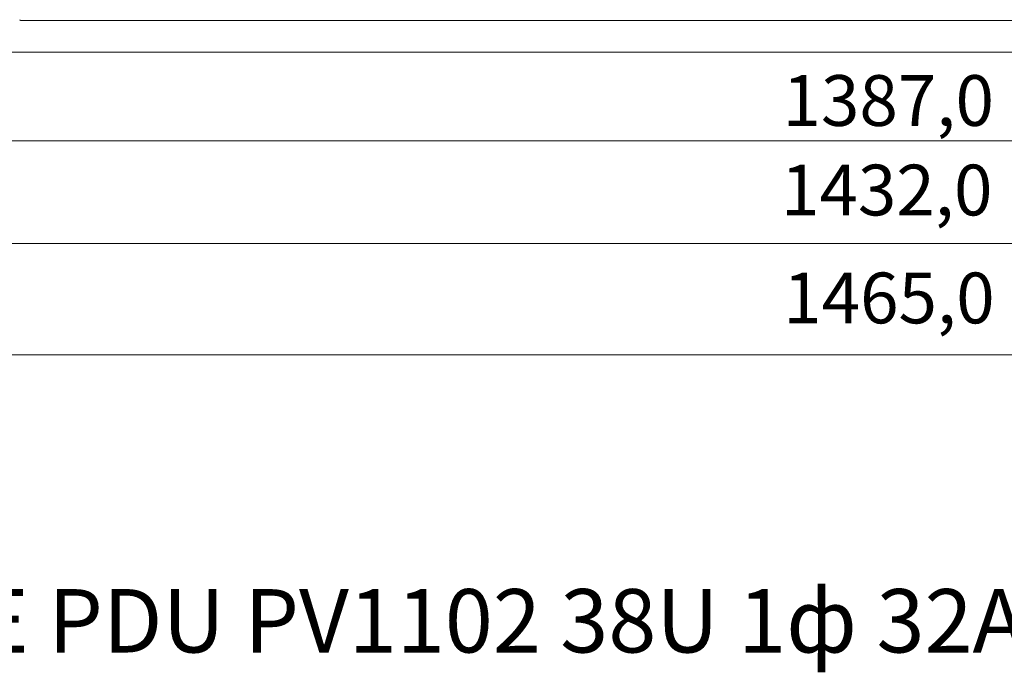
# Model space of a CAD drawing. Units: millimetres. Extents: x 705 to 6255, y 1285 to 2776.
# Drawn here: x 2530 to 3482, y 1285 to 1916 of the extents above; entities that cross this region are included whole.
import ezdxf

# ---------------------------------------------------------------- set-up
doc = ezdxf.new("R2010")
doc.units = ezdxf.units.MM
doc.layers.add('layer 1', color=7, linetype='Continuous')
doc.styles.add('0', font='arial.ttf', dxfattribs={"height": 1})

msp = doc.modelspace()

# ---------------------------------------------------------------- linework, layer by layer
at = {"layer": 'layer 1', "lineweight": 9}
msp.add_open_spline([(2530.68, 1915.8), (2530.68, 1915.8), (2530.68, 1915.34), (2530.68, 1915.34), (2530.68, 1915.34), (2530.68, 1915.34), (2531.15, 1915.34), (2531.15, 1915.34)], degree=3, knots=[0, 0, 0, 0, 0.333333, 0.333333, 0.333333, 0.333333, 1, 1, 1, 1], dxfattribs=at)
for points in [[(2531.16, 1914.87), (2531.16, 1914.87), (5006.45, 1914.87), (5006.45, 1914.87)], [(5486.24, 1884.51), (5486.24, 1884.51), (880.8, 1884.51), (880.8, 1884.51)], [(914.46, 1798.57), (914.46, 1798.57), (5453.1, 1798.57), (5453.1, 1798.57)], [(810.86, 1699.55), (810.86, 1699.55), (5527.95, 1699.55), (5527.95, 1699.55)], [(5598.09, 1591.65), (5598.09, 1591.65), (742.09, 1591.65), (742.09, 1591.65)]]:
    msp.add_open_spline(points, degree=3, dxfattribs=at)

# ---------------------------------------------------------------- texts
at = {"layer": 'layer 1', "color": 250, "style": '0'}
for s, height, p in [('1387,0', 49.061, (3267.7, 1813.12)), ('1432,0', 49.061, (3266.24, 1726.57)), ('1465,0', 49.061, (3268.37, 1622.23)), ('BS-PV60-10D-8C13-10C19-12 -  ITK BASE PDU PV1102 38U 1ф 32А 10SCHUKO 8C13 10C19 без каб.', 61.3069, (983.01, 1304.01))]:
    msp.add_text(s, height=height, dxfattribs=at).set_placement(p)

doc.saveas('drawing.dxf')
